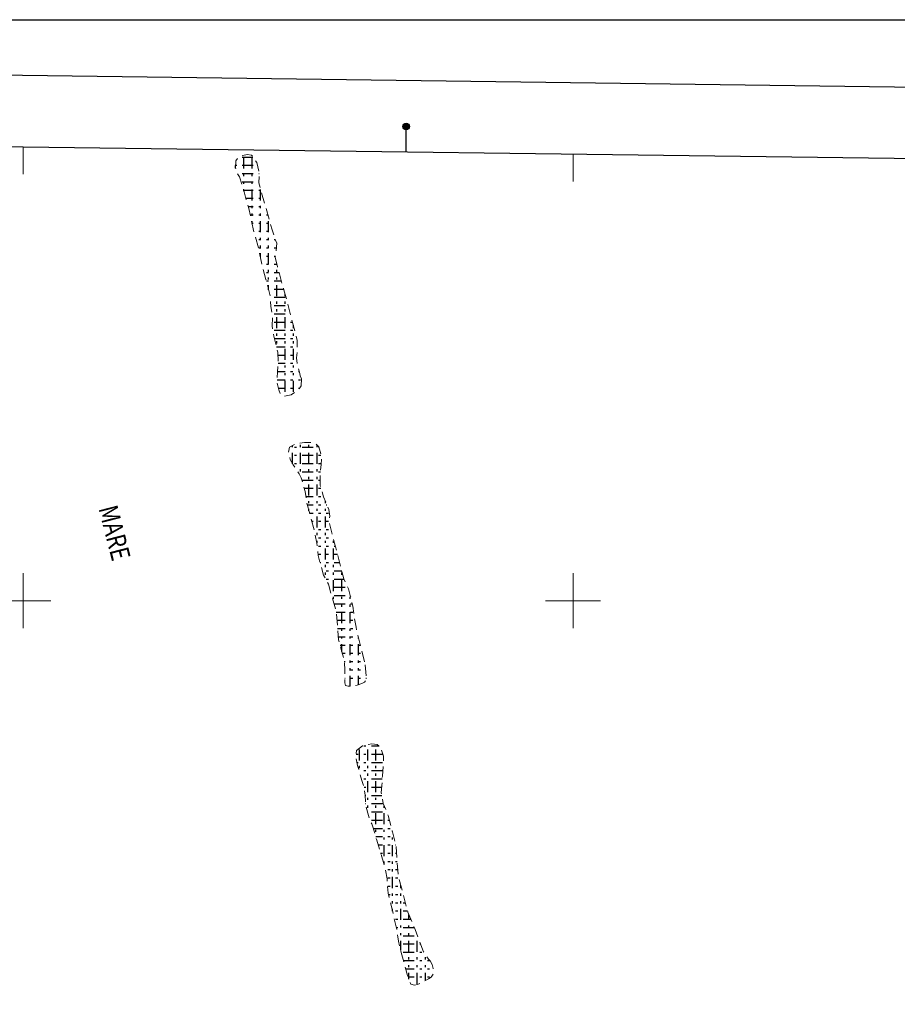
# Model space of a CAD drawing. Extents: x 2428774 to 2430554, y 4754595 to 4755811.
# Drawn here: x 2429399 to 2429718, y 4755453 to 4755811 of the extents above; entities that cross this region are included whole.
import ezdxf

# ---------------------------------------------------------------- set-up
doc = ezdxf.new("R2010")
doc.units = 0
doc.header["$LTSCALE"] = 2
doc.header["$MEASUREMENT"] = 0
doc.linetypes.add('LIMCOLT', pattern=[3, 2, -1])
for name, color, linetype in [('020503', 2, 'LIMCOLT'), ('CAMPITURA_020503', 1, 'Continuous'), ('Cartiglio', 7, 'Continuous'), ('CORNICE', 7, 'Continuous'), ('V0227', 6, 'Continuous')]:
    doc.layers.add(name, color=color, linetype=linetype)
doc.styles.add('Style07', font='Arial', dxfattribs={"height": 0.2})

# ---------------------------------------------------------------- blocks, each defined once
blk = doc.blocks.new('CAMP_07042125')
at = {"layer": 'CAMPITURA_020503', "linetype": 'Continuous'}
for p, q in [((2429497.918, 4755655.823), (2429497.918, 4755656.45)), ((2429498.653, 4755655.887), (2429499.453, 4755655.887)), ((2429500.918, 4755655.823), (2429500.918, 4755656.623)), ((2429501.453, 4755655.887), (2429505.453, 4755655.887)), ((2429503.918, 4755655.823), (2429503.918, 4755656.623)), ((2429506.918, 4755655.823), (2429506.918, 4755656.569)), ((2429507.453, 4755655.887), (2429507.574, 4755655.887)), ((2429497.918, 4755649.823), (2429497.918, 4755653.823)), ((2429498.653, 4755652.887), (2429499.453, 4755652.887)), ((2429500.918, 4755649.823), (2429500.918, 4755653.823)), ((2429501.453, 4755652.887), (2429505.453, 4755652.887)), ((2429503.918, 4755649.823), (2429503.918, 4755653.823)), ((2429506.918, 4755649.823), (2429506.918, 4755653.823)), ((2429507.453, 4755652.887), (2429508.253, 4755652.887)), ((2429498.653, 4755649.887), (2429499.453, 4755649.887)), ((2429500.918, 4755647.023), (2429500.918, 4755647.823)), ((2429501.453, 4755649.887), (2429505.453, 4755649.887)), ((2429503.918, 4755647.023), (2429503.918, 4755647.823)), ((2429506.918, 4755647.023), (2429506.918, 4755647.823)), ((2429507.453, 4755649.887), (2429508.253, 4755649.887)), ((2429501.453, 4755646.887), (2429505.453, 4755646.887)), ((2429501.453, 4755643.887), (2429505.453, 4755643.887)), ((2429503.918, 4755644.223), (2429503.918, 4755645.023)), ((2429506.918, 4755644.223), (2429506.918, 4755645.023)), ((2429507.453, 4755646.887), (2429508.077, 4755646.887)), ((2429507.453, 4755643.887), (2429508.022, 4755643.887)), ((2429502.194, 4755640.887), (2429505.453, 4755640.887)), ((2429503.918, 4755638.223), (2429503.918, 4755642.223)), ((2429506.918, 4755638.223), (2429506.918, 4755642.223)), ((2429507.453, 4755640.887), (2429508.253, 4755640.887)), ((2429502.798, 4755637.887), (2429505.453, 4755637.887)), ((2429507.453, 4755637.887), (2429508.253, 4755637.887)), ((2429503.356, 4755634.887), (2429505.453, 4755634.887)), ((2429503.918, 4755635.423), (2429503.918, 4755636.223)), ((2429503.918, 4755632.681), (2429503.918, 4755633.423)), ((2429506.918, 4755635.423), (2429506.918, 4755636.223)), ((2429506.918, 4755632.623), (2429506.918, 4755633.423)), ((2429507.453, 4755634.887), (2429508.253, 4755634.887)), ((2429509.918, 4755635.423), (2429509.918, 4755636.134)), ((2429509.918, 4755632.623), (2429509.918, 4755633.423)), ((2429510.253, 4755634.887), (2429510.467, 4755634.887)), ((2429504.12, 4755631.887), (2429505.453, 4755631.887)), ((2429506.918, 4755626.623), (2429506.918, 4755630.623)), ((2429507.453, 4755631.887), (2429508.253, 4755631.887)), ((2429509.918, 4755626.623), (2429509.918, 4755630.623)), ((2429510.253, 4755631.887), (2429511.053, 4755631.887)), ((2429504.908, 4755628.887), (2429505.453, 4755628.887)), ((2429507.453, 4755628.887), (2429508.253, 4755628.887)), ((2429510.253, 4755628.887), (2429511.053, 4755628.887)), ((2429506.918, 4755623.823), (2429506.918, 4755624.623)), ((2429507.453, 4755625.887), (2429508.253, 4755625.887)), ((2429507.453, 4755622.887), (2429508.253, 4755622.887)), ((2429509.918, 4755623.823), (2429509.918, 4755624.623)), ((2429510.253, 4755625.887), (2429511.053, 4755625.887)), ((2429510.253, 4755622.887), (2429511.053, 4755622.887)), ((2429506.918, 4755621.023), (2429506.918, 4755621.823)), ((2429507.453, 4755619.887), (2429508.253, 4755619.887)), ((2429509.918, 4755621.023), (2429509.918, 4755621.823)), ((2429509.918, 4755615.023), (2429509.918, 4755619.023)), ((2429510.253, 4755619.887), (2429511.053, 4755619.887)), ((2429512.918, 4755621.023), (2429512.918, 4755621.823)), ((2429512.918, 4755615.023), (2429512.918, 4755619.023)), ((2429513.053, 4755619.887), (2429513.562, 4755619.887)), ((2429507.453, 4755616.887), (2429508.253, 4755616.887)), ((2429510.253, 4755616.887), (2429511.053, 4755616.887)), ((2429513.053, 4755616.887), (2429514.329, 4755616.887)), ((2429507.969, 4755613.887), (2429508.253, 4755613.887)), ((2429509.918, 4755612.223), (2429509.918, 4755613.023)), ((2429510.253, 4755613.887), (2429511.053, 4755613.887)), ((2429512.918, 4755612.223), (2429512.918, 4755613.023)), ((2429513.053, 4755613.887), (2429515.087, 4755613.887)), ((2429509.918, 4755609.423), (2429509.918, 4755610.223)), ((2429510.253, 4755610.887), (2429511.053, 4755610.887)), ((2429512.918, 4755609.423), (2429512.918, 4755610.223)), ((2429513.053, 4755610.887), (2429515.845, 4755610.887)), ((2429515.918, 4755609.423), (2429515.918, 4755610.223)), ((2429510.253, 4755607.887), (2429511.053, 4755607.887)), ((2429512.918, 4755603.423), (2429512.918, 4755607.423)), ((2429513.053, 4755607.887), (2429516.624, 4755607.887)), ((2429513.053, 4755604.887), (2429517.053, 4755604.887)), ((2429515.918, 4755603.423), (2429515.918, 4755607.423)), ((2429512.918, 4755600.623), (2429512.918, 4755601.423)), ((2429513.053, 4755601.887), (2429517.053, 4755601.887)), ((2429515.918, 4755600.623), (2429515.918, 4755601.423)), ((2429518.918, 4755600.623), (2429518.918, 4755601.423)), ((2429513.053, 4755598.887), (2429517.053, 4755598.887)), ((2429515.918, 4755597.823), (2429515.918, 4755598.623)), ((2429518.918, 4755597.823), (2429518.918, 4755598.623)), ((2429519.053, 4755598.887), (2429519.676, 4755598.887)), ((2429513.86, 4755595.887), (2429517.053, 4755595.887)), ((2429515.918, 4755591.823), (2429515.918, 4755595.823)), ((2429518.918, 4755591.823), (2429518.918, 4755595.823)), ((2429519.053, 4755595.887), (2429519.853, 4755595.887)), ((2429514.13, 4755592.887), (2429517.053, 4755592.887)), ((2429519.053, 4755592.887), (2429519.853, 4755592.887)), ((2429514.374, 4755589.887), (2429517.053, 4755589.887)), ((2429514.618, 4755586.887), (2429517.053, 4755586.887)), ((2429515.918, 4755589.023), (2429515.918, 4755589.823)), ((2429515.918, 4755586.223), (2429515.918, 4755587.023)), ((2429518.918, 4755589.023), (2429518.918, 4755589.823)), ((2429518.918, 4755586.223), (2429518.918, 4755587.023)), ((2429519.053, 4755589.887), (2429519.853, 4755589.887)), ((2429519.053, 4755586.887), (2429519.853, 4755586.887)), ((2429521.918, 4755586.223), (2429521.918, 4755586.597)), ((2429515.251, 4755583.887), (2429517.053, 4755583.887)), ((2429515.918, 4755581.517), (2429515.918, 4755584.223)), ((2429518.918, 4755580.223), (2429518.918, 4755584.223)), ((2429519.053, 4755583.887), (2429519.853, 4755583.887)), ((2429521.853, 4755583.887), (2429522.592, 4755583.887)), ((2429521.918, 4755580.223), (2429521.918, 4755584.223)), ((2429516.072, 4755580.887), (2429517.053, 4755580.887)), ((2429519.053, 4755580.887), (2429519.853, 4755580.887)), ((2429521.853, 4755580.887), (2429522.653, 4755580.887)), ((2429516.782, 4755577.887), (2429517.053, 4755577.887)), ((2429518.918, 4755577.423), (2429518.918, 4755578.223)), ((2429519.053, 4755577.887), (2429519.853, 4755577.887)), ((2429521.853, 4755577.887), (2429522.653, 4755577.887)), ((2429521.918, 4755577.423), (2429521.918, 4755578.223)), ((2429516.954, 4755574.887), (2429517.053, 4755574.887)), ((2429518.918, 4755574.623), (2429518.918, 4755575.423)), ((2429518.918, 4755568.899), (2429518.918, 4755572.623)), ((2429519.053, 4755574.887), (2429519.853, 4755574.887)), ((2429521.853, 4755574.887), (2429522.653, 4755574.887)), ((2429521.918, 4755574.623), (2429521.918, 4755575.423)), ((2429521.918, 4755569.471), (2429521.918, 4755572.623)), ((2429516.932, 4755571.887), (2429517.053, 4755571.887)), ((2429519.053, 4755571.887), (2429519.853, 4755571.887)), ((2429521.853, 4755571.887), (2429522.653, 4755571.887)), ((2429524.653, 4755571.887), (2429524.859, 4755571.887))]:
    blk.add_line(p, q, dxfattribs=at)
blk = doc.blocks.new('CAMP_4EFB3531')
at = {"layer": 'CAMPITURA_020503', "linetype": 'Continuous'}
for p, q in [((2429523.838, 4755547.204), (2429524.638, 4755547.204)), ((2429526.638, 4755547.204), (2429529.473, 4755547.204)), ((2429521.072, 4755544.204), (2429521.838, 4755544.204)), ((2429522.305, 4755541.937), (2429522.305, 4755545.937)), ((2429523.838, 4755544.204), (2429524.638, 4755544.204)), ((2429525.305, 4755541.937), (2429525.305, 4755545.937)), ((2429526.638, 4755544.204), (2429530.638, 4755544.204)), ((2429528.305, 4755541.937), (2429528.305, 4755545.937)), ((2429521.367, 4755541.204), (2429521.838, 4755541.204)), ((2429523.838, 4755541.204), (2429524.638, 4755541.204)), ((2429526.638, 4755541.204), (2429530.638, 4755541.204)), ((2429522.305, 4755539.137), (2429522.305, 4755539.937)), ((2429523.838, 4755538.204), (2429524.638, 4755538.204)), ((2429525.305, 4755539.137), (2429525.305, 4755539.937)), ((2429525.305, 4755536.337), (2429525.305, 4755537.137)), ((2429526.638, 4755538.204), (2429530.638, 4755538.204)), ((2429528.305, 4755539.137), (2429528.305, 4755539.937)), ((2429528.305, 4755536.337), (2429528.305, 4755537.137)), ((2429523.838, 4755535.204), (2429524.638, 4755535.204)), ((2429525.305, 4755530.337), (2429525.305, 4755534.337)), ((2429526.638, 4755535.204), (2429530.598, 4755535.204)), ((2429528.305, 4755530.337), (2429528.305, 4755534.337)), ((2429523.993, 4755532.204), (2429524.638, 4755532.204)), ((2429526.638, 4755532.204), (2429530.408, 4755532.204)), ((2429524.337, 4755529.204), (2429524.638, 4755529.204)), ((2429524.555, 4755526.204), (2429524.638, 4755526.204)), ((2429525.305, 4755527.537), (2429525.305, 4755528.337)), ((2429526.638, 4755529.204), (2429530.394, 4755529.204)), ((2429526.638, 4755526.204), (2429530.638, 4755526.204)), ((2429528.305, 4755527.537), (2429528.305, 4755528.337)), ((2429525.305, 4755524.737), (2429525.305, 4755525.537)), ((2429526.638, 4755523.204), (2429530.638, 4755523.204)), ((2429528.305, 4755524.737), (2429528.305, 4755525.537)), ((2429528.305, 4755518.737), (2429528.305, 4755522.737)), ((2429531.305, 4755524.737), (2429531.305, 4755525.394)), ((2429531.305, 4755518.737), (2429531.305, 4755522.737)), ((2429526.638, 4755520.204), (2429530.638, 4755520.204)), ((2429532.638, 4755520.204), (2429533.169, 4755520.204)), ((2429527.314, 4755517.204), (2429530.638, 4755517.204)), ((2429528.305, 4755515.937), (2429528.305, 4755516.737)), ((2429531.305, 4755515.937), (2429531.305, 4755516.737)), ((2429532.638, 4755517.204), (2429533.438, 4755517.204)), ((2429534.305, 4755515.937), (2429534.305, 4755516.087)), ((2429528.243, 4755514.204), (2429530.638, 4755514.204)), ((2429531.305, 4755513.137), (2429531.305, 4755513.937)), ((2429532.638, 4755514.204), (2429533.438, 4755514.204)), ((2429534.305, 4755513.137), (2429534.305, 4755513.937)), ((2429529.118, 4755511.204), (2429530.638, 4755511.204)), ((2429530.016, 4755508.204), (2429530.638, 4755508.204)), ((2429531.305, 4755507.137), (2429531.305, 4755511.137)), ((2429532.638, 4755511.204), (2429533.438, 4755511.204)), ((2429532.638, 4755508.204), (2429533.438, 4755508.204)), ((2429534.305, 4755507.137), (2429534.305, 4755511.137)), ((2429535.438, 4755511.204), (2429535.544, 4755511.204)), ((2429535.438, 4755508.204), (2429535.818, 4755508.204)), ((2429531.305, 4755504.337), (2429531.305, 4755505.137)), ((2429532.638, 4755505.204), (2429533.438, 4755505.204)), ((2429534.305, 4755504.337), (2429534.305, 4755505.137)), ((2429535.438, 4755505.204), (2429536.033, 4755505.204)), ((2429532.638, 4755502.204), (2429533.438, 4755502.204)), ((2429534.305, 4755501.537), (2429534.305, 4755502.337)), ((2429535.438, 4755502.204), (2429536.238, 4755502.204)), ((2429532.638, 4755499.204), (2429533.438, 4755499.204)), ((2429534.305, 4755495.537), (2429534.305, 4755499.537)), ((2429535.438, 4755499.204), (2429536.238, 4755499.204)), ((2429532.638, 4755496.204), (2429533.438, 4755496.204)), ((2429534.305, 4755492.737), (2429534.305, 4755493.537)), ((2429535.438, 4755496.204), (2429536.238, 4755496.204)), ((2429537.305, 4755495.537), (2429537.305, 4755496.542)), ((2429537.305, 4755492.737), (2429537.305, 4755493.537)), ((2429532.815, 4755493.204), (2429533.438, 4755493.204)), ((2429534.305, 4755489.937), (2429534.305, 4755490.737)), ((2429535.438, 4755493.204), (2429536.238, 4755493.204)), ((2429535.438, 4755490.204), (2429536.238, 4755490.204)), ((2429537.305, 4755489.937), (2429537.305, 4755490.737)), ((2429538.238, 4755490.204), (2429539.009, 4755490.204)), ((2429534.305, 4755487.15), (2429534.305, 4755487.937)), ((2429535.438, 4755487.204), (2429536.238, 4755487.204)), ((2429537.305, 4755483.937), (2429537.305, 4755487.937)), ((2429538.238, 4755487.204), (2429539.815, 4755487.204)), ((2429535.438, 4755484.204), (2429536.238, 4755484.204)), ((2429538.238, 4755484.204), (2429540.988, 4755484.204)), ((2429540.305, 4755483.937), (2429540.305, 4755485.859)), ((2429535.747, 4755481.204), (2429536.238, 4755481.204)), ((2429537.305, 4755481.137), (2429537.305, 4755481.937)), ((2429537.305, 4755478.337), (2429537.305, 4755479.137)), ((2429538.238, 4755481.204), (2429542.224, 4755481.204)), ((2429540.305, 4755481.137), (2429540.305, 4755481.937)), ((2429540.305, 4755478.337), (2429540.305, 4755479.137)), ((2429536.213, 4755478.204), (2429536.238, 4755478.204)), ((2429537.305, 4755472.792), (2429537.305, 4755476.337)), ((2429538.238, 4755478.204), (2429542.238, 4755478.204)), ((2429540.305, 4755472.337), (2429540.305, 4755476.337)), ((2429543.305, 4755478.337), (2429543.305, 4755478.439)), ((2429543.305, 4755472.337), (2429543.305, 4755476.337)), ((2429538.238, 4755475.204), (2429542.238, 4755475.204)), ((2429538.238, 4755472.204), (2429542.238, 4755472.204)), ((2429544.238, 4755475.204), (2429544.544, 4755475.204)), ((2429544.238, 4755472.204), (2429545.038, 4755472.204)), ((2429538.264, 4755469.204), (2429542.238, 4755469.204)), ((2429540.305, 4755469.537), (2429540.305, 4755470.337)), ((2429543.305, 4755469.537), (2429543.305, 4755470.337)), ((2429544.238, 4755469.204), (2429545.038, 4755469.204)), ((2429546.305, 4755469.537), (2429546.305, 4755470.337)), ((2429547.038, 4755469.204), (2429547.838, 4755469.204)), ((2429539.108, 4755466.204), (2429542.238, 4755466.204)), ((2429540.305, 4755466.737), (2429540.305, 4755467.537)), ((2429543.305, 4755466.737), (2429543.305, 4755467.537)), ((2429544.238, 4755466.204), (2429545.038, 4755466.204)), ((2429546.305, 4755466.737), (2429546.305, 4755467.537)), ((2429547.038, 4755466.204), (2429547.838, 4755466.204)), ((2429540.007, 4755463.204), (2429542.238, 4755463.204)), ((2429540.305, 4755462.432), (2429540.305, 4755464.737)), ((2429543.305, 4755460.737), (2429543.305, 4755464.737)), ((2429544.238, 4755463.204), (2429545.038, 4755463.204)), ((2429546.305, 4755461.886), (2429546.305, 4755464.737)), ((2429547.038, 4755463.204), (2429547.838, 4755463.204))]:
    blk.add_line(p, q, dxfattribs=at)
blk = doc.blocks.new('CAMP_526791D2')
at = {"layer": 'CAMPITURA_020503', "linetype": 'Continuous'}
for p, q in [((2429479.675, 4755761.327), (2429483.536, 4755761.327)), ((2429480.252, 4755757.15), (2429480.252, 4755761.15)), ((2429483.252, 4755757.15), (2429483.252, 4755761.15)), ((2429477.252, 4755757.254), (2429477.252, 4755758.194)), ((2429477.256, 4755758.327), (2429477.675, 4755758.327)), ((2429479.675, 4755758.327), (2429483.675, 4755758.327)), ((2429479.675, 4755755.327), (2429483.675, 4755755.327)), ((2429480.252, 4755754.35), (2429480.252, 4755755.15)), ((2429483.252, 4755754.35), (2429483.252, 4755755.15)), ((2429485.675, 4755755.327), (2429485.809, 4755755.327)), ((2429479.675, 4755752.327), (2429483.675, 4755752.327)), ((2429480.252, 4755751.55), (2429480.252, 4755752.35)), ((2429483.252, 4755751.55), (2429483.252, 4755752.35)), ((2429485.675, 4755752.327), (2429485.704, 4755752.327)), ((2429480.144, 4755749.327), (2429483.675, 4755749.327)), ((2429480.252, 4755748.942), (2429480.252, 4755749.55)), ((2429483.252, 4755745.55), (2429483.252, 4755749.55)), ((2429485.675, 4755749.327), (2429486.438, 4755749.327)), ((2429486.252, 4755745.55), (2429486.252, 4755749.55)), ((2429480.987, 4755746.327), (2429483.675, 4755746.327)), ((2429485.675, 4755746.327), (2429486.475, 4755746.327)), ((2429481.831, 4755743.327), (2429483.675, 4755743.327)), ((2429483.252, 4755742.75), (2429483.252, 4755743.55)), ((2429483.252, 4755739.95), (2429483.252, 4755740.75)), ((2429485.675, 4755743.327), (2429486.475, 4755743.327)), ((2429486.252, 4755742.75), (2429486.252, 4755743.55)), ((2429486.252, 4755739.95), (2429486.252, 4755740.75)), ((2429482.543, 4755740.327), (2429483.675, 4755740.327)), ((2429483.211, 4755737.327), (2429483.675, 4755737.327)), ((2429483.252, 4755737.144), (2429483.252, 4755737.95)), ((2429485.675, 4755740.327), (2429486.475, 4755740.327)), ((2429485.675, 4755737.327), (2429486.475, 4755737.327)), ((2429486.252, 4755733.95), (2429486.252, 4755737.95)), ((2429488.475, 4755740.327), (2429488.968, 4755740.327)), ((2429488.475, 4755737.327), (2429489.275, 4755737.327)), ((2429489.252, 4755733.95), (2429489.252, 4755737.95)), ((2429485.675, 4755734.327), (2429486.475, 4755734.327)), ((2429488.475, 4755734.327), (2429489.275, 4755734.327)), ((2429485.675, 4755731.327), (2429486.475, 4755731.327)), ((2429486.252, 4755731.15), (2429486.252, 4755731.95)), ((2429488.475, 4755731.327), (2429489.275, 4755731.327)), ((2429489.252, 4755731.15), (2429489.252, 4755731.95)), ((2429491.275, 4755731.327), (2429491.742, 4755731.327)), ((2429485.675, 4755728.327), (2429486.475, 4755728.327)), ((2429486.252, 4755728.35), (2429486.252, 4755729.15)), ((2429486.252, 4755724.993), (2429486.252, 4755726.35)), ((2429488.475, 4755728.327), (2429489.275, 4755728.327)), ((2429489.252, 4755728.35), (2429489.252, 4755729.15)), ((2429489.252, 4755722.35), (2429489.252, 4755726.35)), ((2429491.275, 4755728.327), (2429492.09, 4755728.327)), ((2429486.185, 4755725.327), (2429486.475, 4755725.327)), ((2429488.475, 4755725.327), (2429489.275, 4755725.327)), ((2429491.275, 4755725.327), (2429491.735, 4755725.327)), ((2429488.475, 4755722.327), (2429489.275, 4755722.327)), ((2429488.475, 4755719.327), (2429489.275, 4755719.327)), ((2429489.252, 4755719.55), (2429489.252, 4755720.35)), ((2429491.275, 4755722.327), (2429492.251, 4755722.327)), ((2429491.275, 4755719.327), (2429493.049, 4755719.327)), ((2429492.252, 4755719.55), (2429492.252, 4755720.35)), ((2429488.475, 4755716.327), (2429489.275, 4755716.327)), ((2429489.252, 4755716.75), (2429489.252, 4755717.55)), ((2429491.275, 4755716.327), (2429493.893, 4755716.327)), ((2429492.252, 4755716.75), (2429492.252, 4755717.55)), ((2429489.176, 4755713.327), (2429489.275, 4755713.327)), ((2429489.252, 4755713.027), (2429489.252, 4755714.75)), ((2429491.275, 4755713.327), (2429494.736, 4755713.327)), ((2429492.252, 4755710.75), (2429492.252, 4755714.75)), ((2429491.275, 4755710.327), (2429495.275, 4755710.327)), ((2429492.252, 4755707.95), (2429492.252, 4755708.75)), ((2429495.252, 4755710.75), (2429495.252, 4755711.492)), ((2429495.252, 4755707.95), (2429495.252, 4755708.75)), ((2429491.275, 4755707.327), (2429495.275, 4755707.327)), ((2429492.252, 4755705.15), (2429492.252, 4755705.95)), ((2429495.252, 4755705.15), (2429495.252, 4755705.95)), ((2429491.275, 4755704.327), (2429495.275, 4755704.327)), ((2429491.275, 4755701.327), (2429495.275, 4755701.327)), ((2429492.252, 4755699.15), (2429492.252, 4755703.15)), ((2429495.252, 4755699.15), (2429495.252, 4755703.15)), ((2429497.275, 4755701.327), (2429497.944, 4755701.327)), ((2429491.275, 4755698.327), (2429495.275, 4755698.327)), ((2429497.275, 4755698.327), (2429498.075, 4755698.327)), ((2429498.252, 4755699.15), (2429498.252, 4755700.231)), ((2429491.353, 4755695.327), (2429495.275, 4755695.327)), ((2429492.252, 4755696.35), (2429492.252, 4755697.15)), ((2429492.252, 4755693.55), (2429492.252, 4755694.35)), ((2429495.252, 4755696.35), (2429495.252, 4755697.15)), ((2429495.252, 4755693.55), (2429495.252, 4755694.35)), ((2429497.275, 4755695.327), (2429498.075, 4755695.327)), ((2429498.252, 4755696.35), (2429498.252, 4755697.15)), ((2429498.252, 4755693.55), (2429498.252, 4755694.35)), ((2429492.127, 4755692.327), (2429495.275, 4755692.327)), ((2429495.252, 4755687.55), (2429495.252, 4755691.55)), ((2429497.275, 4755692.327), (2429498.075, 4755692.327)), ((2429498.252, 4755687.55), (2429498.252, 4755691.55)), ((2429492.618, 4755689.327), (2429495.275, 4755689.327)), ((2429497.275, 4755689.327), (2429498.075, 4755689.327)), ((2429492.507, 4755683.327), (2429495.275, 4755683.327)), ((2429492.677, 4755686.327), (2429495.275, 4755686.327)), ((2429495.252, 4755684.75), (2429495.252, 4755685.55)), ((2429497.275, 4755686.327), (2429498.075, 4755686.327)), ((2429497.275, 4755683.327), (2429498.075, 4755683.327)), ((2429498.252, 4755684.75), (2429498.252, 4755685.55)), ((2429500.075, 4755683.327), (2429500.356, 4755683.327)), ((2429492.315, 4755680.327), (2429495.275, 4755680.327)), ((2429495.252, 4755681.95), (2429495.252, 4755682.75)), ((2429495.252, 4755675.95), (2429495.252, 4755679.95)), ((2429497.275, 4755680.327), (2429498.075, 4755680.327)), ((2429498.252, 4755681.95), (2429498.252, 4755682.75)), ((2429498.252, 4755675.95), (2429498.252, 4755679.95)), ((2429500.075, 4755680.327), (2429500.875, 4755680.327)), ((2429492.81, 4755677.327), (2429495.275, 4755677.327)), ((2429497.275, 4755677.327), (2429498.075, 4755677.327)), ((2429500.075, 4755677.327), (2429500.549, 4755677.327))]:
    blk.add_line(p, q, dxfattribs=at)

msp = doc.modelspace()

# ---------------------------------------------------------------- linework, layer by layer
at = {"layer": '020503', "linetype": 'LIMCOLT', "lineweight": 0, "flags": 128}
for points in [[(2429501.25, 4755680.73), (2429501.14, 4755678.19), (2429500.32, 4755676.99), (2429499.1, 4755676.01), (2429497.43, 4755674.89), (2429494.77, 4755674.33), (2429493.62, 4755674.92), (2429492.97, 4755676.62), (2429492.27, 4755679.69), (2429492.49, 4755683.04), (2429492.69, 4755686.47), (2429492.59, 4755690.33), (2429491.79, 4755693.79), (2429491.11, 4755696.18), (2429490.54, 4755699.97), (2429490.76, 4755703.33), (2429490.08, 4755706.92), (2429489.81, 4755710.81), (2429488.29, 4755716.82), (2429486.9, 4755721.76), (2429485.66, 4755727.95), (2429483.94, 4755734.07), (2429482.04, 4755742.57), (2429481.17, 4755745.68), (2429480.19, 4755749.18), (2429479.58, 4755751.33), (2429478.64, 4755754.07), (2429477.67, 4755755.76), (2429477.22, 4755757.36), (2429477.31, 4755759.98), (2429478.16, 4755761.1), (2429479.92, 4755761.9), (2429481.47, 4755762.28), (2429483.02, 4755762.06), (2429484.96, 4755759.28), (2429485.82, 4755755.65), (2429485.69, 4755751.98), (2429486.63, 4755748.64), (2429488.09, 4755743.46), (2429489.52, 4755738.37), (2429490.5, 4755734.87), (2429491.33, 4755732.53), (2429492.19, 4755730.03), (2429492.02, 4755727.12), (2429491.66, 4755724.86), (2429492.47, 4755721.39), (2429494.24, 4755715.1), (2429494.95, 4755712.56), (2429496.2, 4755708.11), (2429497.08, 4755704.4), (2429498.87, 4755698.04), (2429499.67, 4755694.58), (2429499.7, 4755691.56), (2429499.46, 4755688.29), (2429499.74, 4755685.53), (2429500.56, 4755682.59), (2429500.79, 4755681.79)], [(2429524.4, 4755576.63), (2429524.92, 4755571.28), (2429524.16, 4755570.44), (2429523.17, 4755569.86), (2429521.5, 4755569.34), (2429519.3, 4755568.91), (2429518.15, 4755568.89), (2429517.25, 4755569.12), (2429516.96, 4755570.15), (2429516.93, 4755572.04), (2429516.95, 4755574.89), (2429516.83, 4755577.7), (2429515.95, 4755581.39), (2429514.7, 4755585.83), (2429513.9, 4755595.76), (2429512.42, 4755600.99), (2429511.02, 4755605.99), (2429509.25, 4755609.32), (2429507.25, 4755616.46), (2429506.82, 4755620.91), (2429505.85, 4755625.52), (2429504.65, 4755629.81), (2429503.08, 4755635.97), (2429502.53, 4755639.68), (2429501.93, 4755641.83), (2429501.13, 4755644.68), (2429500.37, 4755646.18), (2429499.23, 4755647.9), (2429498.15, 4755649.38), (2429497.11, 4755651.3), (2429496.53, 4755653.97), (2429496.82, 4755655.87), (2429498.41, 4755656.71), (2429500.39, 4755657.32), (2429502.33, 4755657.49), (2429504.63, 4755657.51), (2429506.64, 4755656.84), (2429507.56, 4755655.92), (2429508.5, 4755652.59), (2429508.37, 4755649.52), (2429508.04, 4755646.57), (2429508.01, 4755641.99), (2429509.19, 4755637.78), (2429510.56, 4755634.67), (2429511.14, 4755633.21), (2429511.5, 4755630.74), (2429511.3, 4755628.51), (2429512.22, 4755624.66), (2429513.65, 4755619.58), (2429516.58, 4755607.99), (2429518.28, 4755604.29), (2429519.08, 4755601.44), (2429519.89, 4755597.98), (2429520.46, 4755593.59), (2429521.05, 4755590.33), (2429521.81, 4755587.03), (2429523.08, 4755581.91), (2429523.66, 4755579.85)], [(2429547.41, 4755469.6), (2429548.06, 4755469.03), (2429548.76, 4755467.71), (2429549.16, 4755466.29), (2429549.31, 4755464.61), (2429548.4, 4755463.12), (2429547.41, 4755462.54), (2429546.14, 4755461.79), (2429544.69, 4755461.06), (2429543.39, 4755460.39), (2429542.29, 4755460.2), (2429541.02, 4755460.57), (2429539.81, 4755463.72), (2429538.83, 4755467.19), (2429537.7, 4755471.22), (2429536.45, 4755476.25), (2429535.96, 4755480.32), (2429533.91, 4755488.79), (2429532.7, 4755493.67), (2429532.38, 4755498.91), (2429531.35, 4755503.75), (2429528.62, 4755512.88), (2429527.88, 4755515.49), (2429526.77, 4755518.84), (2429525.58, 4755521.91), (2429524.62, 4755525.31), (2429524.33, 4755529.28), (2429524.05, 4755532.03), (2429523.14, 4755534.67), (2429522.54, 4755536.81), (2429521.63, 4755540.06), (2429520.93, 4755543.12), (2429521.24, 4755545.54), (2429523.43, 4755547.18), (2429526.84, 4755548), (2429528.75, 4755547.66), (2429529.75, 4755547.03), (2429531.08, 4755543.48), (2429531.02, 4755540.19), (2429530.65, 4755536.19), (2429530.46, 4755532.77), (2429530.22, 4755530.11), (2429530.98, 4755526.21), (2429532.71, 4755521.85), (2429534.11, 4755516.86), (2429535.63, 4755510.88), (2429536.42, 4755499.85), (2429539.94, 4755486.76), (2429542.54, 4755480.44), (2429545.65, 4755472.31)]]:
    msp.add_lwpolyline(points, close=True, dxfattribs=at)
at = {"layer": 'Cartiglio', "color": 1}
msp.add_line((2428817.64, 4755798.71), (2430229.3, 4755780.11), dxfattribs=at)
at = {"layer": 'Cartiglio', "color": 3}
msp.add_line((2428843.3, 4755772.37), (2430202.97, 4755754.46), dxfattribs=at)
at = {"layer": 'Cartiglio'}
msp.add_line((2429539.33, 4755763.2), (2429539.33, 4755772.4), dxfattribs=at)
at = {"layer": 'Cartiglio', "color": 9}
msp.add_polyline3d([(2428773.66, 4755811.26, 0), (2430553.65, 4755811.26, 0), (2430553.65, 4754594.81, 0), (2428773.66, 4754594.81, 0), (2428773.66, 4755811.26, 0)], close=True, dxfattribs=at)
at = {"layer": 'Cartiglio'}
for radius in [1.2, 1, 0.8, 0.6, 0.4, 0.2]:
    msp.add_circle((2429539.33, 4755772.4), radius, dxfattribs=at)
at = {"layer": 'CORNICE', "linetype": 'Continuous', "lineweight": 0, "flags": 128}
for points in [[(2429400, 4755755.04), (2429400, 4755765.04)], [(2429600, 4755752.4), (2429600, 4755762.4)], [(2429400, 4755590), (2429400, 4755610)], [(2429600, 4755590), (2429600, 4755610)], [(2429390, 4755600), (2429410, 4755600)], [(2429590, 4755600), (2429610, 4755600)]]:
    msp.add_lwpolyline(points, dxfattribs=at)

# ---------------------------------------------------------------- block references
at = {"layer": 'CAMPITURA_020503', "lineweight": 0}
for name in ['CAMP_526791D2', 'CAMP_07042125', 'CAMP_4EFB3531']:
    msp.add_blockref(name, (0, 0), dxfattribs=at)

# ---------------------------------------------------------------- texts
at = {"layer": 'V0227', "linetype": 'Continuous', "lineweight": 0, "style": 'Style07', "oblique": 9, "width": 0.8}
msp.add_text('MARE', height=7, rotation=284.4549, dxfattribs=at).set_placement((2429427.33, 4755633.6))

doc.saveas('drawing.dxf')
